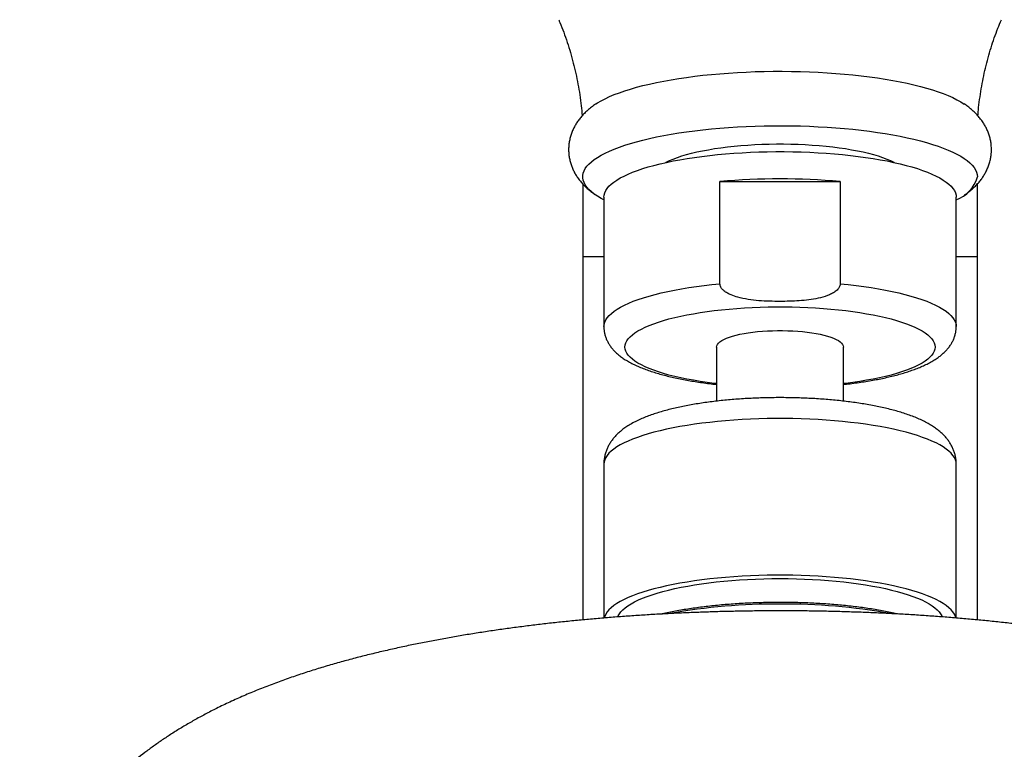
# Model space of a CAD drawing. Units: millimetres. Extents: x 50 to 1000, y 64 to 1435.
# Drawn here: x 181 to 251, y 920 to 972 of the extents above; entities that cross this region are included whole.
import ezdxf

# ---------------------------------------------------------------- set-up
doc = ezdxf.new("R2010")
doc.units = ezdxf.units.MM
doc.header["$LTSCALE"] = 5

msp = doc.modelspace()

# ---------------------------------------------------------------- linework, layer by layer
at = {"color": 7, "linetype": 'Continuous', "lineweight": 25}
for p, q in [((221.425, 960.205), (221.425, 955.052)), ((231.16, 953.128), (231.16, 960.373)), ((231.16, 960.373), (239.69, 960.373)), ((239.69, 960.373), (239.69, 953.128)), ((249.425, 955.052), (249.425, 960.205)), ((222.925, 959.263), (222.925, 950.087)), ((247.925, 950.087), (247.925, 959.263)), ((221.425, 955.052), (221.425, 929.28)), ((249.425, 929.281), (249.425, 955.052)), ((230.925, 948.638), (230.925, 944.798)), ((239.925, 944.798), (239.925, 948.638)), ((222.925, 940.329), (222.925, 929.414)), ((247.925, 929.413), (247.925, 940.329))]:
    msp.add_line(p, q, dxfattribs=at)
at = {"color": 8, "linetype": 'Continuous', "lineweight": 25}
for p, q in [((221.425, 955.052), (222.925, 955.052)), ((247.925, 955.052), (249.425, 955.052))]:
    msp.add_line(p, q, dxfattribs=at)
at = {"color": 7, "linetype": 'Continuous', "lineweight": 25, "flags": 128}
for points in [[(222.366, 965.881), (222.475, 965.951), (222.733, 966.104), (223.017, 966.253), (223.327, 966.398), (223.663, 966.54), (224.024, 966.677), (224.408, 966.81), (224.816, 966.939), (225.246, 967.062), (225.697, 967.18), (226.169, 967.293), (226.66, 967.4), (227.17, 967.501), (227.697, 967.596), (228.24, 967.684), (228.799, 967.766), (229.371, 967.842), (229.956, 967.91), (230.553, 967.971), (231.16, 968.026), (231.776, 968.073), (232.399, 968.112), (233.029, 968.144), (233.664, 968.169), (234.303, 968.186), (234.944, 968.196), (235.586, 968.198), (236.227, 968.192), (236.867, 968.179), (237.504, 968.158), (238.137, 968.129), (238.763, 968.093), (239.383, 968.05), (239.995, 967.999), (240.597, 967.942), (241.188, 967.877), (241.767, 967.805), (242.332, 967.726), (242.883, 967.641), (243.419, 967.549), (243.937, 967.451), (244.438, 967.347), (244.919, 967.237), (245.381, 967.122), (245.822, 967.001), (246.241, 966.875), (246.637, 966.744), (247.01, 966.609), (247.358, 966.469), (247.681, 966.326), (247.978, 966.179), (248.249, 966.028), (248.493, 965.874)], [(222.925, 959.08), (222.733, 959.183), (222.475, 959.335), (222.245, 959.49), (222.042, 959.648), (221.868, 959.808), (221.722, 959.97), (221.605, 960.133), (221.517, 960.298), (221.458, 960.463), (221.429, 960.629), (221.429, 960.795), (221.458, 960.961), (221.517, 961.127), (221.605, 961.291), (221.722, 961.455), (221.868, 961.616), (222.042, 961.776), (222.245, 961.934), (222.475, 962.089), (222.733, 962.241), (223.017, 962.39), (223.327, 962.536), (223.663, 962.677), (224.024, 962.815), (224.408, 962.948), (224.816, 963.076), (225.246, 963.2), (225.697, 963.318), (226.169, 963.431), (226.66, 963.538), (227.17, 963.639), (227.697, 963.734), (228.24, 963.822), (228.799, 963.904), (229.371, 963.979), (229.956, 964.048), (230.553, 964.109), (231.16, 964.163), (231.776, 964.21), (232.399, 964.25), (233.029, 964.282), (233.664, 964.307), (234.303, 964.324), (234.944, 964.333), (235.586, 964.335), (236.227, 964.33), (236.867, 964.316), (237.504, 964.295), (238.137, 964.267), (238.763, 964.231), (239.383, 964.188), (239.995, 964.137), (240.597, 964.079), (241.188, 964.014), (241.767, 963.943), (242.332, 963.864), (242.883, 963.779), (243.419, 963.687), (243.937, 963.589), (244.438, 963.485), (244.919, 963.375), (245.381, 963.26), (245.822, 963.139), (246.241, 963.013), (246.637, 962.882), (247.01, 962.747), (247.358, 962.607), (247.681, 962.464), (247.978, 962.316), (248.249, 962.166), (248.493, 962.012), (248.71, 961.856), (248.898, 961.697), (249.059, 961.536), (249.19, 961.373), (249.293, 961.209), (249.366, 961.044), (249.41, 960.878), (249.425, 960.712), (249.425, 960.712)], [(227.325, 961.727), (227.348, 961.74), (227.588, 961.858), (227.854, 961.972), (228.144, 962.081), (228.458, 962.187), (228.794, 962.287), (229.153, 962.383), (229.531, 962.473), (229.929, 962.557), (230.345, 962.635), (230.777, 962.707), (231.225, 962.772), (231.686, 962.831), (232.16, 962.883), (232.644, 962.928), (233.137, 962.965), (233.638, 962.995), (234.144, 963.018), (234.655, 963.033), (235.168, 963.041), (235.682, 963.041), (236.195, 963.033), (236.706, 963.018), (237.212, 962.995), (237.713, 962.965), (238.206, 962.928), (238.69, 962.883), (239.164, 962.831), (239.625, 962.772), (240.073, 962.707), (240.505, 962.635), (240.921, 962.557), (241.319, 962.473), (241.697, 962.383), (242.056, 962.287), (242.392, 962.187), (242.706, 962.081), (242.996, 961.972), (243.262, 961.858), (243.502, 961.74), (243.525, 961.727)], [(222.925, 959.263), (222.94, 959.42), (222.983, 959.576), (223.056, 959.731), (223.158, 959.885), (223.288, 960.038), (223.447, 960.188), (223.634, 960.337), (223.848, 960.483), (224.089, 960.627), (224.357, 960.767), (224.65, 960.903), (224.969, 961.036), (225.312, 961.165), (225.679, 961.289), (226.069, 961.409), (226.48, 961.523), (226.912, 961.632), (227.364, 961.736), (227.835, 961.834), (228.324, 961.926), (228.829, 962.011), (229.35, 962.091), (229.885, 962.163), (230.433, 962.229), (230.992, 962.288), (231.562, 962.34), (232.141, 962.385), (232.728, 962.422), (233.321, 962.452), (233.918, 962.475), (234.52, 962.49), (235.123, 962.498), (235.727, 962.498), (236.33, 962.49), (236.932, 962.475), (237.529, 962.452), (238.122, 962.422), (238.709, 962.385), (239.288, 962.34), (239.858, 962.288), (240.417, 962.229), (240.965, 962.163), (241.5, 962.091), (242.021, 962.011), (242.526, 961.926), (243.015, 961.834), (243.486, 961.736), (243.938, 961.632), (244.37, 961.523), (244.781, 961.409), (245.171, 961.289), (245.538, 961.165), (245.881, 961.036), (246.2, 960.903), (246.493, 960.767), (246.761, 960.627), (247.002, 960.483), (247.216, 960.337), (247.403, 960.188), (247.562, 960.038), (247.692, 959.885), (247.794, 959.731), (247.867, 959.576), (247.91, 959.42), (247.925, 959.263)], [(230.925, 948.638), (230.94, 948.732), (230.983, 948.825), (231.056, 948.917), (231.157, 949.007), (231.285, 949.095), (231.44, 949.179), (231.622, 949.261), (231.828, 949.338), (232.057, 949.41), (232.308, 949.478), (232.579, 949.54), (232.869, 949.597), (233.175, 949.647), (233.496, 949.69), (233.829, 949.727), (234.173, 949.757), (234.525, 949.779), (234.883, 949.794), (235.244, 949.802), (235.606, 949.802), (235.967, 949.794), (236.325, 949.779), (236.677, 949.757), (237.021, 949.727), (237.354, 949.69), (237.675, 949.647), (237.981, 949.597), (238.271, 949.54), (238.542, 949.478), (238.793, 949.41), (239.022, 949.338), (239.228, 949.261), (239.41, 949.179), (239.565, 949.095), (239.693, 949.007), (239.794, 948.917), (239.867, 948.825), (239.91, 948.732), (239.925, 948.638)], [(247.902, 929.416), (247.867, 929.533), (247.794, 929.688), (247.692, 929.843), (247.562, 929.995), (247.403, 930.146), (247.216, 930.295), (247.002, 930.441), (246.761, 930.584), (246.493, 930.724), (246.2, 930.861), (245.881, 930.994), (245.538, 931.123), (245.171, 931.247), (244.781, 931.366), (244.37, 931.481), (243.938, 931.59), (243.486, 931.694), (243.015, 931.792), (242.526, 931.883), (242.021, 931.969), (241.5, 932.048), (240.965, 932.121), (240.417, 932.187), (239.858, 932.246), (239.288, 932.298), (238.709, 932.343), (238.122, 932.38), (237.529, 932.41), (236.932, 932.433), (236.33, 932.448), (235.727, 932.455), (235.123, 932.455), (234.52, 932.448), (233.918, 932.433), (233.321, 932.41), (232.728, 932.38), (232.141, 932.343), (231.562, 932.298), (230.992, 932.246), (230.433, 932.187), (229.885, 932.121), (229.35, 932.048), (228.829, 931.969), (228.324, 931.883), (227.835, 931.792), (227.364, 931.694), (226.912, 931.59), (226.48, 931.481), (226.069, 931.366), (225.679, 931.247), (225.312, 931.123), (224.969, 930.994), (224.65, 930.861), (224.357, 930.724), (224.089, 930.584), (223.848, 930.441), (223.634, 930.295), (223.447, 930.146), (223.288, 929.995), (223.158, 929.843), (223.056, 929.688), (222.983, 929.533), (222.948, 929.418)], [(223.924, 929.495), (223.949, 929.558), (224.029, 929.707), (224.138, 929.855), (224.275, 930.001), (224.44, 930.145), (224.634, 930.286), (224.854, 930.425), (225.101, 930.561), (225.374, 930.694), (225.673, 930.823), (225.996, 930.948), (226.343, 931.068), (226.713, 931.184), (227.105, 931.295), (227.518, 931.4), (227.952, 931.5), (228.403, 931.594), (228.873, 931.683), (229.359, 931.765), (229.861, 931.841), (230.376, 931.91), (230.905, 931.972), (231.444, 932.027), (231.994, 932.075), (232.553, 932.116), (233.118, 932.15), (233.69, 932.176), (234.266, 932.195), (234.845, 932.207), (235.425, 932.21)], [(235.425, 932.21), (236.005, 932.207), (236.584, 932.195), (237.16, 932.176), (237.732, 932.15), (238.297, 932.116), (238.856, 932.075), (239.406, 932.027), (239.945, 931.972), (240.474, 931.91), (240.989, 931.841), (241.491, 931.765), (241.977, 931.683), (242.447, 931.594), (242.898, 931.5), (243.332, 931.4), (243.745, 931.295), (244.137, 931.184), (244.507, 931.068), (244.854, 930.948), (245.177, 930.823), (245.476, 930.694), (245.749, 930.561), (245.996, 930.425), (246.216, 930.286), (246.41, 930.145), (246.575, 930.001), (246.712, 929.855), (246.821, 929.707), (246.901, 929.558), (246.927, 929.494)]]:
    msp.add_lwpolyline(points, dxfattribs=at)
at = {"color": 8, "linetype": 'Continuous', "lineweight": 25, "flags": 128}
for points in [[(222.925, 950.087), (222.94, 950.245), (222.985, 950.403), (223.059, 950.56), (223.163, 950.716), (223.297, 950.87), (223.459, 951.023), (223.65, 951.173), (223.87, 951.321), (224.116, 951.465), (224.39, 951.607), (224.691, 951.745), (225.016, 951.878), (225.367, 952.008), (225.742, 952.133), (226.14, 952.253), (226.56, 952.368), (227.002, 952.477), (227.463, 952.581), (227.944, 952.679), (228.443, 952.77), (228.958, 952.856), (229.488, 952.934), (230.033, 953.006), (230.591, 953.07), (231.16, 953.128)], [(239.69, 953.128), (240.259, 953.07), (240.817, 953.006), (241.362, 952.934), (241.892, 952.856), (242.407, 952.77), (242.906, 952.679), (243.387, 952.581), (243.848, 952.477), (244.29, 952.368), (244.71, 952.253), (245.108, 952.133), (245.483, 952.008), (245.834, 951.878), (246.159, 951.745), (246.46, 951.607), (246.734, 951.465), (246.98, 951.321), (247.2, 951.173), (247.391, 951.023), (247.553, 950.87), (247.687, 950.716), (247.791, 950.56), (247.865, 950.403), (247.91, 950.245), (247.925, 950.087)], [(230.925, 946.04), (230.762, 946.06), (230.255, 946.125), (229.762, 946.197), (229.284, 946.276), (228.823, 946.361), (228.378, 946.452), (227.953, 946.549), (227.547, 946.651), (227.163, 946.759), (226.8, 946.871), (226.46, 946.988), (226.143, 947.11), (225.852, 947.236), (225.586, 947.365), (225.346, 947.498), (225.132, 947.634), (224.946, 947.772), (224.788, 947.913), (224.658, 948.056), (224.556, 948.2), (224.483, 948.345), (224.44, 948.492), (224.425, 948.638), (224.44, 948.785), (224.483, 948.931), (224.556, 949.076), (224.658, 949.22), (224.788, 949.363), (224.946, 949.504), (225.132, 949.642), (225.346, 949.778), (225.586, 949.911), (225.852, 950.04), (226.143, 950.166), (226.46, 950.288), (226.8, 950.405), (227.163, 950.518), (227.547, 950.625), (227.953, 950.727), (228.378, 950.824), (228.823, 950.915), (229.284, 951), (229.762, 951.079), (230.255, 951.151), (230.762, 951.217), (231.281, 951.275), (231.811, 951.327), (232.351, 951.372), (232.898, 951.409), (233.453, 951.439), (234.013, 951.462), (234.576, 951.477), (235.142, 951.484), (235.708, 951.484), (236.274, 951.477), (236.837, 951.462), (237.397, 951.439), (237.952, 951.409), (238.499, 951.372), (239.039, 951.327), (239.569, 951.275), (240.088, 951.217), (240.595, 951.151), (241.088, 951.079), (241.566, 951), (242.027, 950.915), (242.472, 950.824), (242.897, 950.727), (243.303, 950.625), (243.687, 950.518), (244.05, 950.405), (244.39, 950.288), (244.707, 950.166), (244.998, 950.04), (245.264, 949.911), (245.504, 949.778), (245.718, 949.642), (245.904, 949.504), (246.062, 949.363), (246.192, 949.22), (246.294, 949.076), (246.367, 948.931), (246.41, 948.785), (246.425, 948.638)], [(246.425, 948.638), (246.41, 948.492), (246.367, 948.345), (246.294, 948.2), (246.192, 948.056), (246.062, 947.913), (245.904, 947.772), (245.718, 947.634), (245.504, 947.498), (245.264, 947.365), (244.998, 947.236), (244.707, 947.11), (244.39, 946.988), (244.05, 946.871), (243.687, 946.759), (243.303, 946.651), (242.897, 946.549), (242.472, 946.452), (242.027, 946.361), (241.566, 946.276), (241.088, 946.197), (240.595, 946.125), (240.088, 946.06), (239.925, 946.04)], [(247.925, 940.329), (247.91, 940.485), (247.867, 940.641), (247.794, 940.797), (247.692, 940.951), (247.562, 941.103), (247.403, 941.254), (247.216, 941.403), (247.002, 941.549), (246.761, 941.692), (246.493, 941.833), (246.2, 941.969), (245.881, 942.102), (245.538, 942.231), (245.171, 942.355), (244.781, 942.474), (244.37, 942.589), (243.938, 942.698), (243.486, 942.802), (243.015, 942.9), (242.526, 942.992), (242.021, 943.077), (241.5, 943.157), (240.965, 943.229), (240.417, 943.295), (239.858, 943.354), (239.288, 943.406), (238.709, 943.451), (238.122, 943.488), (237.529, 943.518), (236.932, 943.541), (236.33, 943.556), (235.727, 943.563), (235.123, 943.563), (234.52, 943.556), (233.918, 943.541), (233.321, 943.518), (232.728, 943.488), (232.141, 943.451), (231.562, 943.406), (230.992, 943.354), (230.433, 943.295), (229.885, 943.229), (229.35, 943.157), (228.829, 943.077), (228.324, 942.992), (227.835, 942.9), (227.364, 942.802), (226.912, 942.698), (226.48, 942.589), (226.069, 942.474), (225.679, 942.355), (225.312, 942.231), (224.969, 942.102), (224.65, 941.969), (224.357, 941.833), (224.089, 941.692), (223.848, 941.549), (223.634, 941.403), (223.447, 941.254), (223.288, 941.103), (223.158, 940.951), (223.056, 940.797), (222.983, 940.641), (222.94, 940.485), (222.925, 940.329)]]:
    msp.add_lwpolyline(points, dxfattribs=at)
at = {"color": 7, "linetype": 'Continuous', "lineweight": 25}
for centre, radius, start, end in [((235.425, 913.918), 46.649, 84.75471, 95.24529), ((247.12, 961.325), 2.385, 289.71925, 345.10014)]:
    msp.add_arc(centre, radius, start, end, dxfattribs=at)
at = {"color": 8, "linetype": 'Continuous', "lineweight": 25}
for centre, radius, start, end in [((235.107, 888.412), 41.993, 89.5665, 100.29632), ((235.743, 888.42), 41.986, 79.69589, 90.43403)]:
    msp.add_arc(centre, radius, start, end, dxfattribs=at)
at = {"color": 7, "linetype": 'Continuous', "lineweight": 25}
for points, knots in [([(219.722, 971.854), (219.75, 971.789), (219.877, 971.496), (220.081, 970.961), (220.333, 970.249), (220.56, 969.522), (220.763, 968.784), (220.942, 968.036), (221.095, 967.28), (221.222, 966.518), (221.323, 965.771), (221.367, 965.277), (221.389, 965.041)], [0, 0, 0, 0, 0.030839, 0.138805, 0.247152, 0.355765, 0.464546, 0.573414, 0.682303, 0.791158, 0.899933, 1, 1, 1, 1]), ([(249.464, 965.041), (249.474, 965.175), (249.505, 965.563), (249.583, 966.2), (249.697, 966.952), (249.836, 967.695), (249.999, 968.429), (250.185, 969.152), (250.394, 969.863), (250.624, 970.56), (250.867, 971.226), (251.042, 971.652), (251.126, 971.855)], [0, 0, 0, 0, 0.0564533, 0.163763, 0.2707684, 0.3774422, 0.4837527, 0.5896632, 0.6951306, 0.800104, 0.9045237, 1, 1, 1, 1]), ([(222.376, 965.886), (222.364, 965.878), (222.248, 965.805), (222.048, 965.655), (221.781, 965.437), (221.545, 965.214), (221.333, 964.987), (221.145, 964.753), (220.979, 964.512), (220.834, 964.264), (220.706, 963.999), (220.598, 963.718), (220.513, 963.421), (220.456, 963.121), (220.426, 962.821), (220.424, 962.522), (220.448, 962.227), (220.497, 961.937), (220.57, 961.656), (220.667, 961.383), (220.785, 961.119), (220.923, 960.865), (221.082, 960.621), (221.261, 960.386), (221.461, 960.159), (221.683, 959.938), (221.932, 959.723), (222.163, 959.543), (222.317, 959.442), (222.374, 959.404)], [0, 0, 0, 0, 0.005767, 0.056326, 0.103309, 0.147068, 0.188125, 0.227002, 0.264153, 0.29996, 0.334737, 0.372275, 0.408819, 0.444543, 0.479662, 0.514362, 0.548814, 0.58314, 0.617512, 0.652119, 0.687173, 0.722914, 0.759626, 0.797646, 0.837372, 0.879267, 0.923853, 0.971653, 1, 1, 1, 1]), ([(250.424, 962.643), (250.421, 962.747), (250.416, 962.949), (250.373, 963.245), (250.309, 963.53), (250.221, 963.806), (250.11, 964.073), (249.979, 964.331), (249.828, 964.578), (249.656, 964.816), (249.464, 965.046), (249.25, 965.269), (249.011, 965.486), (248.757, 965.691), (248.576, 965.816), (248.488, 965.876)], [0, 0, 0, 0, 0.072724, 0.141712, 0.210667, 0.279952, 0.349975, 0.421194, 0.494148, 0.56947, 0.647914, 0.730363, 0.817828, 0.91138, 1, 1, 1, 1]), ([(248.502, 959.422), (248.546, 959.451), (248.689, 959.545), (248.912, 959.719), (249.167, 959.938), (249.393, 960.163), (249.595, 960.393), (249.774, 960.629), (249.931, 960.873), (250.073, 961.134), (250.195, 961.411), (250.295, 961.706), (250.367, 962.004), (250.41, 962.298), (250.423, 962.512), (250.424, 962.624), (250.424, 962.643)], [0, 0, 0, 0, 0.043752, 0.142882, 0.2349968, 0.321012, 0.4020068, 0.4789852, 0.5528076, 0.6241865, 0.7013751, 0.7762437, 0.849187, 0.9206846, 0.9867246, 1, 1, 1, 1]), ([(239.69, 953.128), (239.685, 953.08), (239.674, 952.962), (239.588, 952.808), (239.47, 952.675), (239.305, 952.539), (239.076, 952.404), (238.674, 952.236), (238.136, 952.085), (237.466, 951.977), (236.788, 951.916), (236.107, 951.88), (235.4, 951.87), (234.668, 951.878), (233.911, 951.915), (233.16, 952.003), (232.503, 952.139), (232.011, 952.298), (231.684, 952.452), (231.455, 952.603), (231.273, 952.784), (231.173, 952.966), (231.164, 953.086), (231.16, 953.128)], [0, 0, 0, 0, 0.015849, 0.038532, 0.055912, 0.073334, 0.10691, 0.140581, 0.212049, 0.283904, 0.355739, 0.427867, 0.500002, 0.580005, 0.660185, 0.740107, 0.819757, 0.872849, 0.903916, 0.934885, 0.960471, 0.986296, 1, 1, 1, 1]), ([(222.928, 950.087), (222.928, 950.047), (222.926, 949.925), (222.951, 949.725), (223.001, 949.49), (223.076, 949.263), (223.173, 949.045), (223.292, 948.835), (223.432, 948.632), (223.594, 948.435), (223.781, 948.244), (223.996, 948.056), (224.242, 947.87), (224.52, 947.689), (224.829, 947.513), (225.165, 947.346), (225.523, 947.189), (225.898, 947.043), (226.287, 946.907), (226.692, 946.78), (227.11, 946.662), (227.542, 946.552), (227.987, 946.449), (228.446, 946.354), (228.917, 946.265), (229.401, 946.183), (229.895, 946.108), (230.401, 946.041), (230.745, 945.998), (230.922, 945.98), (230.925, 945.98)], [0, 0, 0, 0, 0.013817, 0.041256, 0.068653, 0.096276, 0.124411, 0.153382, 0.183555, 0.215351, 0.249225, 0.285624, 0.324843, 0.366785, 0.410761, 0.455666, 0.500359, 0.544425, 0.5878, 0.630545, 0.672752, 0.714511, 0.755902, 0.79699, 0.837827, 0.878456, 0.918913, 0.959227, 0.999421, 1, 1, 1, 1]), ([(239.925, 945.98), (239.999, 945.988), (240.246, 946.015), (240.657, 946.068), (241.156, 946.138), (241.644, 946.215), (242.12, 946.299), (242.583, 946.39), (243.032, 946.487), (243.468, 946.592), (243.889, 946.703), (244.296, 946.822), (244.688, 946.95), (245.065, 947.086), (245.428, 947.232), (245.776, 947.389), (246.108, 947.56), (246.424, 947.747), (246.706, 947.94), (246.951, 948.137), (247.158, 948.331), (247.336, 948.528), (247.489, 948.73), (247.619, 948.936), (247.726, 949.149), (247.814, 949.374), (247.879, 949.612), (247.918, 949.853), (247.923, 950.012), (247.925, 950.087)], [0, 0, 0, 0, 0.017074, 0.057184, 0.097393, 0.137721, 0.178188, 0.218824, 0.259661, 0.300739, 0.342109, 0.38383, 0.425976, 0.468638, 0.511918, 0.555918, 0.600702, 0.646186, 0.691776, 0.730602, 0.766656, 0.800125, 0.831433, 0.861033, 0.889331, 0.916677, 0.945984, 0.974425, 1, 1, 1, 1]), ([(247.924, 940.328), (247.924, 940.336), (247.929, 940.432), (247.912, 940.617), (247.873, 940.879), (247.808, 941.133), (247.72, 941.378), (247.611, 941.613), (247.481, 941.839), (247.331, 942.055), (247.161, 942.263), (246.969, 942.464), (246.753, 942.659), (246.509, 942.851), (246.233, 943.039), (245.923, 943.224), (245.58, 943.403), (245.21, 943.572), (244.82, 943.729), (244.415, 943.874), (243.998, 944.008), (243.569, 944.131), (243.129, 944.245), (242.677, 944.35), (242.214, 944.447), (241.74, 944.536), (241.255, 944.618), (240.759, 944.693), (240.254, 944.76), (239.741, 944.821), (239.219, 944.874), (238.69, 944.92), (238.155, 944.959), (237.614, 944.991), (237.07, 945.016), (236.522, 945.034), (235.973, 945.044), (235.422, 945.048), (234.871, 945.044), (234.322, 945.034), (233.774, 945.016), (233.231, 944.991), (232.691, 944.959), (232.157, 944.92), (231.63, 944.874), (231.11, 944.821), (230.599, 944.761), (230.096, 944.694), (229.604, 944.62), (229.123, 944.539), (228.653, 944.45), (228.194, 944.355), (227.749, 944.251), (227.315, 944.14), (226.895, 944.02), (226.486, 943.891), (226.09, 943.752), (225.706, 943.6), (225.333, 943.433), (224.973, 943.25), (224.643, 943.057), (224.35, 942.858), (224.099, 942.661), (223.877, 942.46), (223.682, 942.255), (223.511, 942.044), (223.362, 941.827), (223.234, 941.601), (223.123, 941.361), (223.033, 941.105), (222.968, 940.835), (222.931, 940.576), (222.927, 940.407), (222.925, 940.329)], [0, 0, 0, 0, 0.00088, 0.011003, 0.021069, 0.031137, 0.041278, 0.051569, 0.062102, 0.072985, 0.084344, 0.096332, 0.109122, 0.122895, 0.137797, 0.153837, 0.170775, 0.188141, 0.205393, 0.222337, 0.238949, 0.255264, 0.271328, 0.287187, 0.302877, 0.31843, 0.33387, 0.349217, 0.364487, 0.379694, 0.394848, 0.409959, 0.425035, 0.440084, 0.45511, 0.47012, 0.485118, 0.50011, 0.515099, 0.530091, 0.545088, 0.560095, 0.575117, 0.59016, 0.605229, 0.62033, 0.635471, 0.65066, 0.665907, 0.681224, 0.696625, 0.712127, 0.727751, 0.743524, 0.759476, 0.775649, 0.79209, 0.808853, 0.825986, 0.843499, 0.861279, 0.876621, 0.890834, 0.903962, 0.916171, 0.927646, 0.93855, 0.949019, 0.959165, 0.970119, 0.980763, 0.991158, 1, 1, 1, 1]), ([(243.823, 929.696), (243.678, 929.728), (243.38, 929.795), (242.911, 929.887), (242.422, 929.976), (241.919, 930.058), (241.404, 930.133), (240.879, 930.202), (240.343, 930.264), (239.797, 930.32), (239.243, 930.369), (238.682, 930.412), (238.115, 930.447), (237.543, 930.476), (236.966, 930.498), (236.387, 930.513), (235.873, 930.52), (235.45, 930.522), (235.027, 930.52), (234.537, 930.514), (233.958, 930.5), (233.381, 930.479), (232.809, 930.451), (232.241, 930.417), (231.68, 930.375), (231.126, 930.327), (230.58, 930.272), (230.043, 930.211), (229.517, 930.143), (229.002, 930.068), (228.499, 929.988), (228.009, 929.901), (227.534, 929.807), (227.208, 929.739), (227.045, 929.7), (227.03, 929.696)], [0, 0, 0, 0, 0.030952, 0.063352, 0.09565, 0.127862, 0.160002, 0.192081, 0.224108, 0.256092, 0.28804, 0.319957, 0.35185, 0.383724, 0.415581, 0.447427, 0.479266, 0.500093, 0.516854, 0.548686, 0.580523, 0.612367, 0.64422, 0.676087, 0.707971, 0.739879, 0.771813, 0.80378, 0.835787, 0.86784, 0.899948, 0.93212, 0.964369, 0.996708, 1, 1, 1, 1]), ([(235.425, 929.924), (235.232, 929.924), (234.674, 929.923), (233.752, 929.916), (232.658, 929.901), (231.565, 929.877), (230.474, 929.847), (229.385, 929.808), (228.298, 929.762), (227.214, 929.708), (226.132, 929.646), (225.054, 929.577), (223.98, 929.5), (222.91, 929.415), (221.844, 929.322), (220.782, 929.22), (219.725, 929.111), (218.672, 928.994), (217.625, 928.868), (216.582, 928.733), (215.545, 928.59), (214.513, 928.438), (213.486, 928.277), (212.463, 928.106), (211.445, 927.926), (210.432, 927.735), (209.422, 927.533), (208.415, 927.32), (207.412, 927.094), (206.41, 926.856), (205.409, 926.603), (204.408, 926.335), (203.405, 926.05), (202.401, 925.747), (201.395, 925.423), (200.386, 925.078), (199.376, 924.71), (198.37, 924.317), (197.374, 923.901), (196.399, 923.464), (195.488, 923.026), (194.646, 922.594), (193.874, 922.173), (193.139, 921.747), (192.437, 921.316), (191.766, 920.88), (191.124, 920.437), (190.507, 919.986), (189.892, 919.511), (189.28, 919.01), (188.671, 918.478), (188.087, 917.935), (187.527, 917.379), (186.989, 916.811), (186.474, 916.23), (185.981, 915.636), (185.511, 915.028), (185.062, 914.407), (184.636, 913.773), (184.233, 913.126), (183.853, 912.467), (183.496, 911.796), (183.164, 911.115), (182.857, 910.423), (182.574, 909.722), (182.317, 909.013), (182.086, 908.296), (181.88, 907.573), (181.702, 906.843), (181.568, 906.214), (181.503, 905.825), (181.48, 905.683)], [0, 0, 0, 0, 0.007883, 0.022793, 0.037705, 0.052623, 0.067551, 0.082491, 0.097448, 0.112424, 0.127425, 0.142453, 0.157514, 0.172611, 0.187749, 0.202935, 0.218172, 0.233469, 0.24883, 0.264264, 0.279779, 0.295384, 0.311088, 0.326904, 0.342843, 0.358921, 0.375151, 0.391554, 0.408147, 0.424954, 0.442, 0.459309, 0.476909, 0.494825, 0.513076, 0.531665, 0.55057, 0.569725, 0.588989, 0.608101, 0.626829, 0.643032, 0.658613, 0.673592, 0.688014, 0.701932, 0.7154, 0.728472, 0.741196, 0.754982, 0.768438, 0.781581, 0.794457, 0.807104, 0.819552, 0.83183, 0.843959, 0.855958, 0.867842, 0.879625, 0.891317, 0.902927, 0.914463, 0.92593, 0.937335, 0.948683, 0.959978, 0.971223, 0.982424, 0.993583, 1, 1, 1, 1]), ([(289.371, 905.682), (289.359, 905.757), (289.309, 906.074), (289.195, 906.627), (289.03, 907.34), (288.838, 908.045), (288.623, 908.742), (288.385, 909.43), (288.124, 910.107), (287.84, 910.775), (287.535, 911.431), (287.208, 912.076), (286.861, 912.708), (286.494, 913.328), (286.108, 913.935), (285.702, 914.529), (285.278, 915.109), (284.836, 915.676), (284.376, 916.229), (283.898, 916.77), (283.403, 917.297), (282.891, 917.811), (282.36, 918.312), (281.811, 918.802), (281.243, 919.281), (280.654, 919.75), (280.044, 920.208), (279.41, 920.658), (278.749, 921.101), (278.061, 921.536), (277.34, 921.965), (276.585, 922.39), (275.792, 922.809), (274.958, 923.223), (274.083, 923.632), (273.166, 924.033), (272.213, 924.423), (271.229, 924.801), (270.223, 925.163), (269.206, 925.506), (268.184, 925.829), (267.16, 926.133), (266.137, 926.419), (265.115, 926.687), (264.093, 926.94), (263.072, 927.178), (262.05, 927.403), (261.027, 927.615), (260.002, 927.815), (258.974, 928.004), (257.942, 928.182), (256.908, 928.35), (255.869, 928.509), (254.826, 928.658), (253.778, 928.798), (252.727, 928.929), (251.671, 929.051), (250.611, 929.165), (249.546, 929.271), (248.478, 929.369), (247.406, 929.458), (246.33, 929.54), (245.25, 929.613), (244.168, 929.679), (243.083, 929.737), (241.995, 929.787), (240.906, 929.829), (239.814, 929.863), (238.721, 929.89), (237.627, 929.91), (236.528, 929.922), (235.794, 929.923), (235.425, 929.924)], [0, 0, 0, 0, 0.003398, 0.014313, 0.025227, 0.036142, 0.047064, 0.057995, 0.06894, 0.079904, 0.090891, 0.101908, 0.11296, 0.124054, 0.135199, 0.146402, 0.157675, 0.169028, 0.180476, 0.192033, 0.203718, 0.215552, 0.227559, 0.239765, 0.252202, 0.264905, 0.277916, 0.291278, 0.305041, 0.319261, 0.333995, 0.349299, 0.365224, 0.381805, 0.399044, 0.416894, 0.435245, 0.453928, 0.472738, 0.491445, 0.509931, 0.528133, 0.546026, 0.563616, 0.580919, 0.597958, 0.614757, 0.63134, 0.64773, 0.663947, 0.680009, 0.695932, 0.711731, 0.727419, 0.743007, 0.758506, 0.773924, 0.78927, 0.804552, 0.819776, 0.834948, 0.850074, 0.86516, 0.88021, 0.89523, 0.910222, 0.925191, 0.940142, 0.955077, 0.97, 0.984916, 1, 1, 1, 1])]:
    msp.add_open_spline(points, degree=3, knots=knots, dxfattribs=at)

doc.saveas('drawing.dxf')
